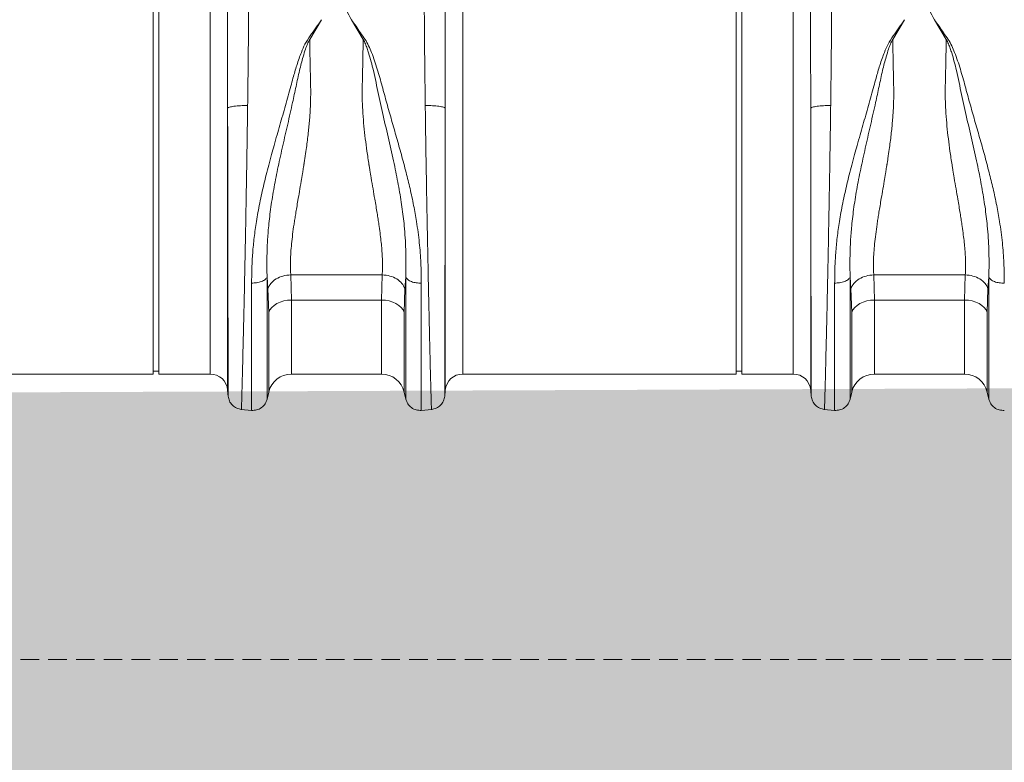
# Model space of a CAD drawing. Units: millimetres. Extents: x -874 to 3635, y -3318 to -229.
# Drawn here: x -446 to -108, y -2417 to -2162 of the extents above; entities that cross this region are included whole.
import ezdxf

# ---------------------------------------------------------------- set-up
doc = ezdxf.new("R2010")
doc.units = ezdxf.units.MM
doc.linetypes.add('DASHED', pattern=[19.05, 12.7, -6.35])
doc.linetypes.add('SLD-SOLID', pattern=[0])
doc.layers.add('ACO CONCRETE', color=253, linetype='SLD-SOLID')
doc.layers.add('ACO_DRAINAGE', color=7, linetype='Continuous')
doc.layers.add('ACO Qmax CONCRETE SURROUND', color=253, linetype='Continuous', lineweight=20)

# ---------------------------------------------------------------- blocks, each defined once
blk = doc.blocks.new('ACO - 32990 - FRONT')
at = {"layer": 'ACO_DRAINAGE', "linetype": 'Continuous', "lineweight": 0}
for p, q in [((-553.1, 80), (-553.1, 160)), ((-551.1, 80), (-551.1, 160)), ((-353.1, 80), (-353.1, 160)), ((-351.1, 80), (-351.1, 160)), ((-533.5, 0), (-533.5, 130.77)), ((-446.9, 130.77), (-446.9, 0)), ((-333.5, 0), (-333.5, 130.77)), ((-495.3, 121.47), (-499.37, 114.73)), ((-481.03, 114.73), (-485.08, 121.43)), ((-295.3, 121.47), (-299.37, 114.73)), ((-281.03, 114.73), (-285.08, 121.43)), ((-527.52, 91.17), (-527.52, -5.48)), ((-452.88, -5.48), (-452.88, 91.17)), ((-327.52, 91.17), (-327.52, -5.48)), ((-553.1, 0), (-553.1, 80)), ((-551.1, 0), (-551.1, 80)), ((-353.1, 0), (-353.1, 80)), ((-351.1, 0), (-351.1, 80)), ((-505.9, 34.01), (-474.5, 34.01)), ((-505.9, 34.01), (-505.64, 25.35)), ((-474.76, 25.35), (-474.5, 34.01)), ((-305.9, 34.01), (-274.5, 34.01)), ((-305.9, 34.01), (-305.64, 25.35)), ((-274.76, 25.35), (-274.5, 34.01)), ((-513.7, 29.25), (-513.99, 33.25)), ((-466.41, 33.24), (-466.7, 29.25)), ((-313.7, 29.25), (-313.99, 33.25)), ((-266.41, 33.24), (-266.7, 29.25)), ((-513.44, 21.11), (-513.7, 29.25)), ((-466.7, 29.25), (-466.96, 21.11)), ((-313.44, 21.11), (-313.7, 29.25)), ((-266.7, 29.25), (-266.96, 21.11)), ((-510.62, 24.16), (-511.6, 23.53)), ((-509.5, 24.67), (-510.62, 24.16)), ((-508.28, 25.04), (-509.5, 24.67)), ((-506.98, 25.27), (-508.28, 25.04)), ((-505.64, 25.35), (-506.98, 25.27)), ((-474.76, 25.35), (-505.64, 25.35)), ((-505.64, 25.35), (-505.64, 0)), ((-474.76, 0), (-474.76, 25.35)), ((-473.42, 25.27), (-474.76, 25.35)), ((-472.12, 25.04), (-473.42, 25.27)), ((-470.9, 24.67), (-472.12, 25.04)), ((-469.78, 24.16), (-470.9, 24.67)), ((-468.8, 23.53), (-469.78, 24.16)), ((-310.62, 24.16), (-311.6, 23.53)), ((-309.5, 24.67), (-310.62, 24.16)), ((-308.28, 25.04), (-309.5, 24.67)), ((-306.98, 25.27), (-308.28, 25.04)), ((-305.64, 25.35), (-306.98, 25.27)), ((-274.76, 25.35), (-305.64, 25.35)), ((-305.64, 25.35), (-305.64, 0)), ((-274.76, 0), (-274.76, 25.35)), ((-273.42, 25.27), (-274.76, 25.35)), ((-272.12, 25.04), (-273.42, 25.27)), ((-270.9, 24.67), (-272.12, 25.04)), ((-269.78, 24.16), (-270.9, 24.67)), ((-268.8, 23.53), (-269.78, 24.16)), ((-513.02, 21.99), (-513.44, 21.11)), ((-513.44, -6.2), (-513.44, 21.11)), ((-512.41, 22.8), (-513.02, 21.99)), ((-511.6, 23.53), (-512.41, 22.8)), ((-467.99, 22.8), (-468.8, 23.53)), ((-467.37, 21.99), (-467.99, 22.8)), ((-466.96, 21.11), (-467.37, 21.99)), ((-466.96, 21.11), (-466.96, -6.2)), ((-313.02, 21.99), (-313.44, 21.11)), ((-313.44, -6.2), (-313.44, 21.11)), ((-312.41, 22.8), (-313.02, 21.99)), ((-311.6, 23.53), (-312.41, 22.8)), ((-267.99, 22.8), (-268.8, 23.53)), ((-267.37, 21.99), (-267.99, 22.8)), ((-266.96, 21.11), (-267.37, 21.99)), ((-266.96, 21.11), (-266.96, -6.2)), ((-646.9, 0), (-553.1, 0)), ((-553.1, 1), (-551.1, 1)), ((-551.1, 0), (-533.5, 0)), ((-505.64, 0), (-474.76, 0)), ((-446.9, 0), (-353.1, 0)), ((-353.1, 1), (-351.1, 1)), ((-351.1, 0), (-333.5, 0)), ((-305.64, 0), (-274.76, 0)), ((-527.52, -5.48), (-527.33, -7.69)), ((-514, -8.65), (-513.44, -6.2)), ((-466.96, -6.2), (-466.4, -8.65)), ((-453.07, -7.69), (-452.88, -5.48)), ((-327.52, -5.48), (-327.33, -7.69)), ((-314, -8.65), (-313.44, -6.2)), ((-266.96, -6.2), (-266.4, -8.65)), ((-522.88, -12.14), (-519.3, -12.45)), ((-461.1, -12.45), (-457.52, -12.14)), ((-322.88, -12.14), (-319.3, -12.45))]:
    blk.add_line(p, q, dxfattribs=at)
for centre, radius, start, end in [((-533.5, -6), 6, 5, 90), ((-505.64, -8), 8, 90, 166.9727), ((-474.76, -8), 8, 13.0273, 90), ((-446.9, -6), 6, 90, 175), ((-333.5, -6), 6, 5, 90), ((-305.64, -8), 8, 90, 166.9727), ((-274.76, -8), 8, 13.0273, 90)]:
    blk.add_arc(centre, radius, start, end, dxfattribs=at)
for points, knots in [([(-520.29, 138.62), (-520.29, 136.54), (-520.29, 132.32), (-520.33, 125.36), (-520.38, 117.83), (-520.45, 109.72), (-520.55, 101.1), (-520.63, 95.11), (-520.66, 92.07)], [0, 0, 0, 0, 0.153706, 0.312601, 0.476681, 0.645943, 0.820384, 1, 1, 1, 1]), ([(-459.73, 92.07), (-459.77, 95.11), (-459.85, 101.1), (-459.94, 109.72), (-460.02, 117.83), (-460.07, 125.36), (-460.1, 132.32), (-460.11, 136.54), (-460.11, 138.62)], [0, 0, 0, 0, 0.179616, 0.354057, 0.523319, 0.687399, 0.846294, 1, 1, 1, 1]), ([(-320.29, 138.62), (-320.29, 136.54), (-320.29, 132.32), (-320.33, 125.36), (-320.38, 117.83), (-320.45, 109.72), (-320.55, 101.1), (-320.63, 95.11), (-320.66, 92.07)], [0, 0, 0, 0, 0.153706, 0.312601, 0.476681, 0.645943, 0.820384, 1, 1, 1, 1]), ([(-527.52, 91.17), (-527.52, 93.95), (-527.53, 99.42), (-527.53, 107.31), (-527.53, 114.78), (-527.54, 121.75), (-527.54, 128.24), (-527.54, 132.19), (-527.54, 134.14)], [0, 0, 0, 0, 0.177321, 0.350351, 0.519114, 0.68363, 0.843919, 1, 1, 1, 1]), ([(-452.86, 134.14), (-452.86, 132.19), (-452.86, 128.24), (-452.86, 121.75), (-452.86, 114.78), (-452.87, 107.31), (-452.87, 99.42), (-452.88, 93.95), (-452.88, 91.17)], [0, 0, 0, 0, 0.1560807, 0.3163699, 0.4808861, 0.6496488, 0.8226793, 1, 1, 1, 1]), ([(-327.52, 91.17), (-327.52, 93.95), (-327.53, 99.42), (-327.53, 107.31), (-327.53, 114.78), (-327.54, 121.75), (-327.54, 128.24), (-327.54, 132.19), (-327.54, 134.14)], [0, 0, 0, 0, 0.177321, 0.350351, 0.519114, 0.68363, 0.843919, 1, 1, 1, 1]), ([(-488.89, 130.11), (-488.67, 129.42), (-488.08, 127.63), (-486.85, 124.72), (-485.67, 122.53), (-485.08, 121.43)], [0, 0, 0, 0, 0.234783, 0.615678, 1, 1, 1, 1]), ([(-288.89, 130.11), (-288.67, 129.42), (-288.08, 127.63), (-286.85, 124.72), (-285.67, 122.53), (-285.08, 121.43)], [0, 0, 0, 0, 0.234783, 0.615678, 1, 1, 1, 1]), ([(-519.3, 31.2), (-519.28, 32.94), (-519.25, 36.28), (-518.97, 41.52), (-518.46, 46.82), (-517.81, 51.5), (-517.14, 55.43), (-516.52, 58.64), (-515.83, 61.88), (-515.09, 65.11), (-514.29, 68.35), (-513.42, 71.73), (-512.51, 75.09), (-511.55, 78.53), (-510.59, 81.89), (-509.61, 85.34), (-508.64, 88.7), (-507.69, 92.06), (-506.76, 95.41), (-505.91, 98.53), (-505.16, 101.27), (-504.49, 103.63), (-503.79, 105.88), (-503.05, 108.1), (-502.14, 110.53), (-501.06, 113.2), (-499.16, 115.91), (-497.27, 118.72), (-495.96, 120.55), (-495.3, 121.47)], [0, 0, 0, 0, 0.061846, 0.119, 0.178785, 0.238759, 0.272039, 0.306437, 0.341971, 0.37605, 0.409542, 0.445352, 0.483493, 0.516385, 0.554631, 0.59029, 0.626025, 0.661746, 0.697389, 0.732955, 0.761867, 0.785605, 0.809712, 0.835891, 0.859174, 0.891991, 0.927475, 0.963578, 1, 1, 1, 1]), ([(-485.08, 121.43), (-484.53, 120.7), (-483.44, 119.26), (-482.02, 116.93), (-480.36, 114.84), (-479.1, 112.55), (-477.69, 109.16), (-476.14, 104.55), (-474.53, 98.72), (-472.95, 92.86), (-471.28, 86.99), (-469.58, 81.11), (-467.89, 75.14), (-466.34, 69.3), (-464.91, 63.48), (-463.7, 57.87), (-462.58, 51.65), (-461.72, 45.06), (-461.18, 37.96), (-461.13, 33.48), (-461.1, 31.19)], [0, 0, 0, 0, 0.029379, 0.057992, 0.087486, 0.113726, 0.140864, 0.204487, 0.267062, 0.329421, 0.391868, 0.454297, 0.516525, 0.581594, 0.639842, 0.702206, 0.761253, 0.841092, 0.918641, 1, 1, 1, 1]), ([(-319.3, 31.2), (-319.28, 32.94), (-319.25, 36.28), (-318.97, 41.52), (-318.46, 46.82), (-317.81, 51.5), (-317.14, 55.43), (-316.52, 58.64), (-315.83, 61.88), (-315.09, 65.11), (-314.29, 68.35), (-313.42, 71.73), (-312.51, 75.09), (-311.55, 78.53), (-310.59, 81.89), (-309.61, 85.34), (-308.64, 88.7), (-307.69, 92.06), (-306.76, 95.41), (-305.91, 98.53), (-305.16, 101.27), (-304.49, 103.63), (-303.79, 105.88), (-303.05, 108.1), (-302.14, 110.53), (-301.06, 113.2), (-299.16, 115.91), (-297.27, 118.72), (-295.96, 120.55), (-295.3, 121.47)], [0, 0, 0, 0, 0.0618456, 0.1189998, 0.178785, 0.238759, 0.2720391, 0.3064368, 0.3419709, 0.37605, 0.4095417, 0.4453519, 0.4834927, 0.5163849, 0.5546305, 0.5902902, 0.6260254, 0.661746, 0.6973892, 0.7329554, 0.7618665, 0.7856047, 0.8097119, 0.8358906, 0.8591743, 0.8919914, 0.9274749, 0.963578, 1, 1, 1, 1]), ([(-285.08, 121.43), (-284.53, 120.7), (-283.44, 119.26), (-282.02, 116.93), (-280.36, 114.84), (-279.1, 112.55), (-277.69, 109.16), (-276.14, 104.55), (-274.53, 98.72), (-272.95, 92.86), (-271.28, 86.99), (-269.58, 81.11), (-267.89, 75.14), (-266.34, 69.3), (-264.91, 63.48), (-263.7, 57.87), (-262.58, 51.65), (-261.72, 45.06), (-261.18, 37.96), (-261.13, 33.48), (-261.1, 31.19)], [0, 0, 0, 0, 0.0293795, 0.0579917, 0.0874858, 0.1137263, 0.1408636, 0.2044873, 0.2670619, 0.3294215, 0.3918683, 0.4542967, 0.5165254, 0.5815942, 0.6398423, 0.702206, 0.7612529, 0.8410923, 0.9186414, 1, 1, 1, 1]), ([(-499.37, 114.73), (-499.65, 114.19), (-500.21, 113.11), (-500.92, 111.11), (-501.85, 108.12), (-502.94, 103.86), (-504.07, 98.61), (-505.36, 92.47), (-506.91, 85.7), (-508.6, 78.35), (-510.21, 71.13), (-511.61, 64.09), (-512.72, 57.3), (-513.46, 51.13), (-513.88, 45.57), (-514.06, 40.79), (-514.06, 37.18), (-514.03, 34.75), (-514, 33.7), (-513.99, 33.23)], [0, 0, 0, 0, 0.022001, 0.043177, 0.07584, 0.133303, 0.197975, 0.263039, 0.349745, 0.435941, 0.520974, 0.604468, 0.686276, 0.766342, 0.83243, 0.897794, 0.955025, 0.980199, 1, 1, 1, 1]), ([(-499.37, 114.73), (-499.34, 113.03), (-499.29, 109.6), (-499.19, 104.35), (-499.04, 99.03), (-499.02, 94.77), (-499.14, 91.56), (-499.26, 89.41), (-499.42, 87.2), (-499.62, 84.94), (-499.95, 81.74), (-500.38, 78.35), (-500.82, 75.27), (-501.08, 73.59), (-501.21, 72.71), (-501.28, 72.26), (-501.32, 72.04), (-501.34, 71.92), (-501.35, 71.87), (-501.35, 71.84), (-501.35, 71.82), (-501.35, 71.82), (-501.35, 71.81), (-501.35, 71.81), (-501.35, 71.81), (-501.35, 71.81), (-501.35, 71.81), (-501.35, 71.81), (-501.35, 71.81), (-501.35, 71.81), (-501.35, 71.81), (-501.37, 71.7), (-501.45, 71.24), (-501.61, 70.22), (-501.91, 68.41), (-502.35, 65.78), (-502.87, 62.69), (-503.39, 59.71), (-503.82, 57.18), (-504.17, 55.02), (-504.48, 53.1), (-505.03, 49.57), (-505.64, 44.72), (-506.08, 38.92), (-505.96, 35.59), (-505.9, 34.01)], [0, 0, 0, 0, 0.060603, 0.121556, 0.182162, 0.243143, 0.266785, 0.291137, 0.316208, 0.342003, 0.368529, 0.425954, 0.458736, 0.476146, 0.485106, 0.489649, 0.491937, 0.493085, 0.49366, 0.493948, 0.494091, 0.494163, 0.494199, 0.494217, 0.494226, 0.494231, 0.494233, 0.494234, 0.494235, 0.494235, 0.494235, 0.494235, 0.498184, 0.510521, 0.530557, 0.562879, 0.605255, 0.643254, 0.673477, 0.701017, 0.725874, 0.74805, 0.840012, 0.923902, 1, 1, 1, 1]), ([(-474.5, 34.01), (-474.46, 34.71), (-474.38, 36.13), (-474.39, 38.41), (-474.48, 40.8), (-474.67, 43.26), (-474.92, 45.79), (-475.25, 48.45), (-475.59, 50.93), (-475.93, 53.19), (-476.26, 55.25), (-476.64, 57.53), (-477.11, 60.28), (-477.67, 63.53), (-478.23, 66.84), (-478.67, 69.47), (-478.91, 70.93), (-479.01, 71.53), (-479.03, 71.67), (-479.04, 71.71), (-479.04, 71.72), (-479.04, 71.73), (-479.04, 71.73), (-479.04, 71.73), (-479.28, 73.28), (-479.73, 76.25), (-480.32, 80.67), (-480.8, 85.01), (-481.15, 89.33), (-481.32, 92.8), (-481.36, 95.38), (-481.37, 97.22), (-481.34, 99.08), (-481.3, 100.94), (-481.26, 102.76), (-481.21, 104.8), (-481.15, 107.36), (-481.09, 110.77), (-481.05, 113.3), (-481.03, 114.73)], [0, 0, 0, 0, 0.034144, 0.069499, 0.106102, 0.141543, 0.176269, 0.212877, 0.251379, 0.275455, 0.302028, 0.331101, 0.362675, 0.405574, 0.451402, 0.483227, 0.499649, 0.503438, 0.50444, 0.504753, 0.504865, 0.50491, 0.504928, 0.504936, 0.504943, 0.559823, 0.609041, 0.658153, 0.708861, 0.756226, 0.776006, 0.796826, 0.818692, 0.839566, 0.860439, 0.881314, 0.909806, 0.949369, 1, 1, 1, 1]), ([(-466.41, 33.25), (-466.39, 33.79), (-466.37, 34.74), (-466.35, 36.47), (-466.33, 39.06), (-466.42, 43.85), (-466.81, 50.13), (-467.68, 57.31), (-468.8, 64.1), (-470.25, 71.44), (-472, 79.28), (-473.93, 87.55), (-475.78, 95.85), (-477.32, 103.41), (-478.67, 108.62), (-479.66, 111.63), (-480.24, 113.21), (-480.76, 114.21), (-481.03, 114.73)], [0, 0, 0, 0, 0.022856, 0.040796, 0.072827, 0.130164, 0.233667, 0.31371, 0.3955, 0.479053, 0.574781, 0.671909, 0.769566, 0.866686, 0.939982, 0.959517, 0.979377, 1, 1, 1, 1]), ([(-299.37, 114.73), (-299.65, 114.19), (-300.21, 113.11), (-300.92, 111.11), (-301.85, 108.12), (-302.94, 103.86), (-304.07, 98.61), (-305.36, 92.47), (-306.91, 85.7), (-308.6, 78.35), (-310.21, 71.13), (-311.61, 64.09), (-312.72, 57.3), (-313.46, 51.13), (-313.88, 45.57), (-314.06, 40.79), (-314.06, 37.18), (-314.03, 34.75), (-314, 33.7), (-313.99, 33.23)], [0, 0, 0, 0, 0.022001, 0.043177, 0.07584, 0.133303, 0.197975, 0.263039, 0.349745, 0.435941, 0.520974, 0.604468, 0.686276, 0.766342, 0.83243, 0.897794, 0.955025, 0.980199, 1, 1, 1, 1]), ([(-299.37, 114.73), (-299.34, 113.03), (-299.29, 109.6), (-299.19, 104.35), (-299.04, 99.03), (-299.02, 94.77), (-299.14, 91.56), (-299.26, 89.41), (-299.42, 87.2), (-299.62, 84.94), (-299.95, 81.74), (-300.38, 78.35), (-300.82, 75.27), (-301.08, 73.59), (-301.21, 72.71), (-301.28, 72.26), (-301.32, 72.04), (-301.34, 71.92), (-301.35, 71.87), (-301.35, 71.84), (-301.35, 71.82), (-301.35, 71.82), (-301.35, 71.81), (-301.35, 71.81), (-301.35, 71.81), (-301.35, 71.81), (-301.35, 71.81), (-301.35, 71.81), (-301.35, 71.81), (-301.35, 71.81), (-301.35, 71.81), (-301.37, 71.7), (-301.45, 71.24), (-301.61, 70.22), (-301.91, 68.41), (-302.35, 65.78), (-302.87, 62.69), (-303.39, 59.71), (-303.82, 57.18), (-304.17, 55.02), (-304.48, 53.1), (-305.03, 49.57), (-305.64, 44.72), (-306.08, 38.92), (-305.96, 35.59), (-305.9, 34.01)], [0, 0, 0, 0, 0.060603, 0.121556, 0.182162, 0.243143, 0.266785, 0.291137, 0.316208, 0.342003, 0.368529, 0.425954, 0.458736, 0.476146, 0.485106, 0.489649, 0.491937, 0.493085, 0.49366, 0.493948, 0.494091, 0.494163, 0.494199, 0.494217, 0.494226, 0.494231, 0.494233, 0.494234, 0.494235, 0.494235, 0.494235, 0.494235, 0.498184, 0.510521, 0.530557, 0.562879, 0.605255, 0.643254, 0.673477, 0.701017, 0.725874, 0.74805, 0.840012, 0.923902, 1, 1, 1, 1]), ([(-274.5, 34.01), (-274.46, 34.71), (-274.38, 36.13), (-274.39, 38.41), (-274.48, 40.8), (-274.67, 43.26), (-274.92, 45.79), (-275.25, 48.45), (-275.59, 50.93), (-275.93, 53.19), (-276.26, 55.25), (-276.64, 57.53), (-277.11, 60.28), (-277.67, 63.53), (-278.23, 66.84), (-278.67, 69.47), (-278.91, 70.93), (-279.01, 71.53), (-279.03, 71.67), (-279.04, 71.71), (-279.04, 71.72), (-279.04, 71.73), (-279.04, 71.73), (-279.04, 71.73), (-279.28, 73.28), (-279.73, 76.25), (-280.32, 80.67), (-280.8, 85.01), (-281.15, 89.33), (-281.32, 92.8), (-281.36, 95.38), (-281.37, 97.22), (-281.34, 99.08), (-281.3, 100.94), (-281.26, 102.76), (-281.21, 104.8), (-281.15, 107.36), (-281.09, 110.77), (-281.05, 113.3), (-281.03, 114.73)], [0, 0, 0, 0, 0.034144, 0.069499, 0.106102, 0.141543, 0.176269, 0.212877, 0.251379, 0.275455, 0.302028, 0.331101, 0.362675, 0.405574, 0.451402, 0.483227, 0.499649, 0.503438, 0.50444, 0.504753, 0.504865, 0.50491, 0.504928, 0.504936, 0.504943, 0.559823, 0.609041, 0.658153, 0.708861, 0.756226, 0.776006, 0.796826, 0.818692, 0.839566, 0.860439, 0.881314, 0.909806, 0.949369, 1, 1, 1, 1]), ([(-266.41, 33.25), (-266.39, 33.79), (-266.37, 34.74), (-266.35, 36.47), (-266.33, 39.06), (-266.42, 43.85), (-266.81, 50.13), (-267.68, 57.31), (-268.8, 64.1), (-270.25, 71.44), (-272, 79.28), (-273.93, 87.55), (-275.78, 95.85), (-277.32, 103.41), (-278.67, 108.62), (-279.66, 111.63), (-280.24, 113.21), (-280.76, 114.21), (-281.03, 114.73)], [0, 0, 0, 0, 0.022856, 0.040796, 0.072827, 0.130164, 0.233667, 0.31371, 0.3955, 0.479053, 0.574781, 0.671909, 0.769566, 0.866686, 0.939982, 0.959517, 0.979377, 1, 1, 1, 1]), ([(-527.52, 91.17), (-527.36, 91.28), (-527.04, 91.51), (-525.45, 91.8), (-523.24, 92.01), (-521.51, 92.05), (-520.66, 92.07)], [0, 0, 0, 0, 0.242227, 0.5, 0.757773, 1, 1, 1, 1]), ([(-520.66, 92.07), (-520.69, 90.26), (-520.74, 86.49), (-520.83, 80.58), (-520.91, 75.17), (-520.99, 70.35), (-521.06, 66.23), (-521.14, 61.98), (-521.21, 57.62), (-521.32, 51.55), (-521.47, 43.94), (-521.61, 36.58), (-521.73, 30.96), (-521.82, 26.87), (-521.9, 22.94), (-522.03, 17.68), (-522.18, 11.47), (-522.33, 4.91), (-522.47, -0.56), (-522.58, -4.93), (-522.67, -8.25), (-522.73, -10.53), (-522.78, -11.9), (-522.78, -12.07), (-522.79, -12.15)], [0, 0, 0, 0, 0.034884, 0.0725, 0.112847, 0.138369, 0.164874, 0.192361, 0.22083, 0.250282, 0.312809, 0.375325, 0.40659, 0.437853, 0.469113, 0.500371, 0.568814, 0.635543, 0.700558, 0.763862, 0.825456, 0.885343, 0.943523, 1, 1, 1, 1]), ([(-457.61, -12.15), (-457.61, -12.05), (-457.62, -11.85), (-457.66, -10.57), (-457.7, -9.21), (-457.73, -8.15), (-457.76, -6.92), (-457.8, -5.53), (-457.86, -3.35), (-457.95, 0.01), (-458.05, 4), (-458.13, 7.5), (-458.2, 10.1), (-458.26, 12.91), (-458.33, 15.95), (-458.44, 20.5), (-458.58, 26.8), (-458.75, 35.12), (-458.92, 43.94), (-459.11, 53.18), (-459.28, 62.72), (-459.45, 72.46), (-459.6, 82.3), (-459.69, 88.81), (-459.73, 92.07)], [0, 0, 0, 0, 0.062082, 0.124402, 0.149407, 0.17445, 0.199531, 0.224652, 0.249811, 0.305479, 0.36568, 0.39104, 0.417128, 0.443941, 0.471482, 0.49975, 0.562246, 0.624753, 0.68727, 0.749799, 0.81237, 0.874928, 0.937472, 1, 1, 1, 1]), ([(-459.73, 92.07), (-458.89, 92.05), (-457.16, 92.01), (-454.95, 91.8), (-453.36, 91.51), (-453.03, 91.28), (-452.88, 91.17)], [0, 0, 0, 0, 0.242227, 0.5, 0.757773, 1, 1, 1, 1]), ([(-327.52, 91.17), (-327.36, 91.28), (-327.04, 91.51), (-325.45, 91.8), (-323.24, 92.01), (-321.51, 92.05), (-320.66, 92.07)], [0, 0, 0, 0, 0.242227, 0.5, 0.757773, 1, 1, 1, 1]), ([(-320.66, 92.07), (-320.69, 90.26), (-320.74, 86.49), (-320.83, 80.58), (-320.91, 75.17), (-320.99, 70.35), (-321.06, 66.23), (-321.14, 61.98), (-321.21, 57.62), (-321.32, 51.55), (-321.47, 43.94), (-321.61, 36.58), (-321.73, 30.96), (-321.82, 26.87), (-321.9, 22.94), (-322.03, 17.68), (-322.18, 11.47), (-322.33, 4.91), (-322.47, -0.56), (-322.58, -4.93), (-322.67, -8.25), (-322.73, -10.53), (-322.78, -11.9), (-322.78, -12.07), (-322.79, -12.15)], [0, 0, 0, 0, 0.034884, 0.0725, 0.112847, 0.138369, 0.164874, 0.192361, 0.22083, 0.250282, 0.312809, 0.375325, 0.40659, 0.437853, 0.469113, 0.500371, 0.568814, 0.635543, 0.700558, 0.763862, 0.825456, 0.885343, 0.943523, 1, 1, 1, 1]), ([(-527.34, -7.6), (-527.34, -7.57), (-527.34, -7.5), (-527.34, -7.04), (-527.34, -6.4), (-527.34, -5.63), (-527.34, -4.75), (-527.35, -3.74), (-527.35, -2.55), (-527.35, -1.17), (-527.36, 0.98), (-527.37, 4.28), (-527.38, 8.34), (-527.38, 12.15), (-527.39, 15.38), (-527.4, 18.92), (-527.41, 23.74), (-527.42, 30.03), (-527.44, 37.93), (-527.45, 46.27), (-527.47, 54.96), (-527.48, 63.9), (-527.5, 72.98), (-527.51, 82.12), (-527.52, 88.16), (-527.52, 91.17)], [0, 0, 0, 0, 0.036317, 0.069465, 0.099444, 0.126253, 0.150058, 0.174572, 0.199794, 0.225721, 0.252353, 0.308612, 0.369234, 0.401184, 0.434214, 0.468319, 0.503495, 0.565991, 0.628365, 0.690613, 0.752733, 0.814664, 0.876512, 0.938288, 1, 1, 1, 1]), ([(-452.88, 91.17), (-452.88, 88.62), (-452.89, 83.21), (-452.9, 76.5), (-452.91, 71.1), (-452.91, 67.24), (-452.92, 63.26), (-452.92, 59.16), (-452.93, 55.67), (-452.94, 52.82), (-452.94, 50.64), (-452.94, 48.48), (-452.95, 46.34), (-452.95, 44.22), (-452.95, 42.12), (-452.96, 40.05), (-452.96, 38.11), (-452.97, 36.16), (-452.97, 34.08), (-452.97, 31.66), (-452.98, 28.93), (-452.99, 25.9), (-452.99, 22.05), (-453, 17.7), (-453.01, 13.19), (-453.02, 9.74), (-453.03, 7.13), (-453.03, 5.19), (-453.04, 3.43), (-453.04, 1.85), (-453.04, 0.3), (-453.05, -1.17), (-453.05, -2.55), (-453.05, -3.74), (-453.05, -4.75), (-453.06, -5.74), (-453.06, -6.67), (-453.06, -7.44), (-453.06, -7.54), (-453.06, -7.6)], [0, 0, 0, 0, 0.05221, 0.110792, 0.1360271, 0.1622916, 0.1895881, 0.2179198, 0.2472897, 0.2628112, 0.2783405, 0.2938778, 0.309423, 0.3249762, 0.3405375, 0.3561069, 0.3716845, 0.3849272, 0.4011927, 0.4204854, 0.4428108, 0.4681749, 0.4965846, 0.5432324, 0.5879754, 0.6308027, 0.6555786, 0.6796589, 0.7030416, 0.7257248, 0.747707, 0.774331, 0.8002525, 0.8254696, 0.8499804, 0.8737833, 0.9102219, 0.952295, 1, 1, 1, 1]), ([(-327.34, -7.6), (-327.34, -7.57), (-327.34, -7.5), (-327.34, -7.04), (-327.34, -6.4), (-327.34, -5.63), (-327.34, -4.75), (-327.35, -3.74), (-327.35, -2.55), (-327.35, -1.17), (-327.36, 0.98), (-327.37, 4.28), (-327.38, 8.34), (-327.38, 12.15), (-327.39, 15.38), (-327.4, 18.92), (-327.41, 23.74), (-327.42, 30.03), (-327.44, 37.93), (-327.45, 46.27), (-327.47, 54.96), (-327.48, 63.9), (-327.5, 72.98), (-327.51, 82.12), (-327.52, 88.16), (-327.52, 91.17)], [0, 0, 0, 0, 0.036317, 0.069465, 0.099444, 0.126253, 0.150058, 0.174572, 0.199794, 0.225721, 0.252353, 0.308612, 0.369234, 0.401184, 0.434214, 0.468319, 0.503495, 0.565991, 0.628365, 0.690613, 0.752733, 0.814664, 0.876512, 0.938288, 1, 1, 1, 1]), ([(-513.99, 33.24), (-514.18, 32.95), (-514.56, 32.35), (-515.86, 31.65), (-517.52, 31.21), (-518.72, 31.21), (-519.3, 31.2)], [0, 0, 0, 0, 0.241828, 0.499996, 0.758167, 1, 1, 1, 1]), ([(-519.3, -12.45), (-519.3, -12.39), (-519.3, -12.26), (-519.3, -11.24), (-519.3, -9.6), (-519.3, -7.32), (-519.3, -4.41), (-519.3, -0.9), (-519.3, 3.18), (-519.3, 7.82), (-519.3, 12.97), (-519.3, 18.61), (-519.3, 24.66), (-519.3, 29.02), (-519.3, 31.2)], [0, 0, 0, 0, 0.083333, 0.166667, 0.25, 0.333333, 0.416667, 0.5, 0.583333, 0.666667, 0.75, 0.833333, 0.916667, 1, 1, 1, 1]), ([(-513.99, 33.24), (-513.99, 31.15), (-513.99, 26.97), (-513.99, 21.17), (-513.99, 15.77), (-513.99, 10.83), (-513.99, 6.39), (-513.99, 2.47), (-513.99, -0.89), (-513.99, -3.68), (-513.99, -5.87), (-513.99, -7.43), (-513.99, -8.42), (-513.99, -8.54), (-513.99, -8.6)], [0, 0, 0, 0, 0.083333, 0.166666, 0.25, 0.333333, 0.416666, 0.499999, 0.583333, 0.666666, 0.75, 0.833333, 0.916667, 1, 1, 1, 1]), ([(-461.1, 31.19), (-461.68, 31.19), (-462.88, 31.2), (-464.53, 31.64), (-465.83, 32.33), (-466.22, 32.93), (-466.41, 33.22)], [0, 0, 0, 0, 0.241833, 0.500004, 0.758172, 1, 1, 1, 1]), ([(-466.41, -8.6), (-466.41, -8.54), (-466.41, -8.42), (-466.41, -7.43), (-466.41, -5.87), (-466.41, -3.68), (-466.41, -0.9), (-466.41, 2.47), (-466.41, 6.38), (-466.41, 10.83), (-466.41, 15.76), (-466.41, 21.16), (-466.41, 26.96), (-466.41, 31.13), (-466.41, 33.22)], [0, 0, 0, 0, 0.0833335, 0.1666669, 0.2500004, 0.3333338, 0.4166672, 0.5000005, 0.5833338, 0.6666671, 0.7500004, 0.8333336, 0.9166668, 1, 1, 1, 1]), ([(-461.1, 31.19), (-461.1, 29.01), (-461.1, 24.65), (-461.1, 18.6), (-461.1, 12.96), (-461.1, 7.81), (-461.1, 3.18), (-461.1, -0.91), (-461.1, -4.42), (-461.1, -7.32), (-461.1, -9.6), (-461.1, -11.24), (-461.1, -12.26), (-461.1, -12.39), (-461.1, -12.45)], [0, 0, 0, 0, 0.083333, 0.166667, 0.25, 0.333333, 0.416667, 0.5, 0.583333, 0.666667, 0.75, 0.833333, 0.916667, 1, 1, 1, 1]), ([(-313.99, 33.24), (-314.18, 32.95), (-314.56, 32.35), (-315.86, 31.65), (-317.52, 31.21), (-318.72, 31.21), (-319.3, 31.2)], [0, 0, 0, 0, 0.241828, 0.499996, 0.758167, 1, 1, 1, 1]), ([(-319.3, -12.45), (-319.3, -12.39), (-319.3, -12.26), (-319.3, -11.24), (-319.3, -9.6), (-319.3, -7.32), (-319.3, -4.41), (-319.3, -0.9), (-319.3, 3.18), (-319.3, 7.82), (-319.3, 12.97), (-319.3, 18.61), (-319.3, 24.66), (-319.3, 29.02), (-319.3, 31.2)], [0, 0, 0, 0, 0.083333, 0.166667, 0.25, 0.333333, 0.416667, 0.5, 0.583333, 0.666667, 0.75, 0.833333, 0.916667, 1, 1, 1, 1]), ([(-313.99, 33.24), (-313.99, 31.15), (-313.99, 26.97), (-313.99, 21.17), (-313.99, 15.77), (-313.99, 10.83), (-313.99, 6.39), (-313.99, 2.47), (-313.99, -0.89), (-313.99, -3.68), (-313.99, -5.87), (-313.99, -7.43), (-313.99, -8.42), (-313.99, -8.54), (-313.99, -8.6)], [0, 0, 0, 0, 0.083333, 0.166666, 0.25, 0.333333, 0.416666, 0.499999, 0.583333, 0.666666, 0.75, 0.833333, 0.916667, 1, 1, 1, 1]), ([(-261.1, 31.19), (-261.68, 31.19), (-262.88, 31.2), (-264.53, 31.64), (-265.83, 32.33), (-266.22, 32.93), (-266.41, 33.22)], [0, 0, 0, 0, 0.2418333, 0.500004, 0.7581723, 1, 1, 1, 1]), ([(-266.41, -8.6), (-266.41, -8.54), (-266.41, -8.42), (-266.41, -7.43), (-266.41, -5.87), (-266.41, -3.68), (-266.41, -0.9), (-266.41, 2.47), (-266.41, 6.38), (-266.41, 10.83), (-266.41, 15.76), (-266.41, 21.16), (-266.41, 26.96), (-266.41, 31.13), (-266.41, 33.22)], [0, 0, 0, 0, 0.0833335, 0.1666669, 0.2500004, 0.3333338, 0.4166672, 0.5000005, 0.5833338, 0.6666671, 0.7500004, 0.8333336, 0.9166668, 1, 1, 1, 1]), ([(-522.79, -12.15), (-523.35, -12.04), (-524.5, -11.83), (-525.96, -10.77), (-527.02, -9.31), (-527.23, -8.16), (-527.34, -7.6)], [0, 0, 0, 0, 0.242223, 0.499994, 0.757768, 1, 1, 1, 1]), ([(-513.99, -8.6), (-514.18, -9.15), (-514.56, -10.28), (-515.86, -11.6), (-517.52, -12.43), (-518.72, -12.44), (-519.3, -12.45)], [0, 0, 0, 0, 0.241828, 0.499997, 0.758167, 1, 1, 1, 1]), ([(-461.1, -12.45), (-461.68, -12.44), (-462.88, -12.43), (-464.53, -11.6), (-465.83, -10.28), (-466.22, -9.15), (-466.41, -8.6)], [0, 0, 0, 0, 0.241833, 0.500003, 0.758172, 1, 1, 1, 1]), ([(-453.06, -7.6), (-453.17, -8.16), (-453.38, -9.31), (-454.44, -10.77), (-455.9, -11.83), (-457.05, -12.04), (-457.61, -12.15)], [0, 0, 0, 0, 0.242232, 0.500006, 0.757777, 1, 1, 1, 1]), ([(-322.79, -12.15), (-323.35, -12.04), (-324.5, -11.83), (-325.96, -10.77), (-327.02, -9.31), (-327.23, -8.16), (-327.34, -7.6)], [0, 0, 0, 0, 0.242223, 0.499994, 0.757768, 1, 1, 1, 1]), ([(-313.99, -8.6), (-314.18, -9.15), (-314.56, -10.28), (-315.86, -11.6), (-317.52, -12.43), (-318.72, -12.44), (-319.3, -12.45)], [0, 0, 0, 0, 0.2418282, 0.4999966, 0.7581671, 1, 1, 1, 1]), ([(-261.1, -12.45), (-261.68, -12.44), (-262.88, -12.43), (-264.53, -11.6), (-265.83, -10.28), (-266.22, -9.15), (-266.41, -8.6)], [0, 0, 0, 0, 0.241833, 0.500003, 0.758172, 1, 1, 1, 1])]:
    blk.add_open_spline(points, degree=3, knots=knots, dxfattribs=at)
for points in [[(-505.9, 34.01), (-506.8, 33.92), (-508.6, 33.74), (-510.98, 32.66), (-512.84, 31.14), (-513.41, 29.88), (-513.7, 29.25)], [(-466.7, 29.25), (-466.99, 29.88), (-467.56, 31.14), (-469.42, 32.66), (-471.8, 33.74), (-473.6, 33.92), (-474.5, 34.01)], [(-305.9, 34.01), (-306.8, 33.92), (-308.6, 33.74), (-310.98, 32.66), (-312.84, 31.14), (-313.41, 29.88), (-313.7, 29.25)], [(-266.7, 29.25), (-266.99, 29.88), (-267.56, 31.14), (-269.42, 32.66), (-271.8, 33.74), (-273.6, 33.92), (-274.5, 34.01)]]:
    blk.add_open_spline(points, degree=3, dxfattribs=at)

msp = doc.modelspace()

# ---------------------------------------------------------------- hatches: boundary and pattern name
at = {"layer": 'ACO CONCRETE', "lineweight": 0}
h = msp.add_hatch(dxfattribs=at)
h.set_pattern_fill('AR-CONC', color=256, scale=0.75)
h.set_pattern_definition([(50, (0, -1696.66), (136.6385, -11.9543), [14.2875, -157.1625]), (355, (0, -1696.66), (-26.4326, 143.2926), [11.43, -125.7304]), (100.4514, (11.39, -1697.66), (110.206, 131.3383), [12.1425, -133.5677]), (46.184, (0, -1658.56), (203.309, -31.532), [21.431, -235.744]), (96.6356, (16.94, -1661.19), (178.053, 185.57), [18.214, -200.352]), (351.184, (0, -1658.56), (178.053, 185.57), [17.145, -188.595]), (21, (19.05, -1668.09), (113.7108, -76.699), [14.2875, -157.1625]), (326, (19.05, -1668.09), (46.3515, 138.141), [11.43, -125.73]), (71.4514, (28.53, -1674.48), (160.0623, 61.442), [12.1425, -133.5675]), (37.5, (0, -1696.66), (2.31645, 63.4163), [0, -124.206, 0, -127.635, 0, -126.2062]), (7.5, (0, -1696.66), (50.1147, 75.1354), [0, -72.771, 0, -121.3485, 0, -48.1013]), (327.5, (-42.48, -1696.66), (101.69295, -4.29656), [0, -47.625, 0, -148.59, 0, -197.1675]), (317.5, (-61.53, -1696.66), (111.0969, 19.0699), [0, -61.9125, 0, -98.679, 0, -140.0175])])
h.paths.add_polyline_path([(985.77, -2430.85), (985.77, -3172.08), (1763.74, -3172.08), (1763.74, -2628.85), (3634.59, -2628.85), (3634.59, -2481.87), (1616.53, -2489.87), (1616.99, -2947.55), (1617.1, -2948.7), (1616.3, -2950.12), (1610.13, -2959.25), (1608.03, -2960.63), (1606.99, -2963.69), (1606.99, -2968.64), (1610.47, -2972.26), (1618.05, -2972.63), (1618.05, -2984.84), (1607.71, -2988.82), (1579.57, -2988.82), (1575.46, -3019.84), (1569.18, -3022.08), (1539.96, -3022.08), (1520.55, -3022.08), (1233.43, -3022.08), (1214.15, -3022.08), (1179.18, -3022.08), (1176.52, -3015.32), (1176.25, -2990.57), (1173.32, -2988.16), (1140.67, -2988.91), (1136.06, -2986.51), (1135.51, -2978.34), (1137.04, -2972.25), (1143.52, -2971.84), (1141.55, -2958.98), (1133.9, -2949.47), (1133.61, -2947.55), (1135.13, -2283.75), (-873.92, -2291.87), (-873.92, -2430.85)])

# ---------------------------------------------------------------- linework, layer by layer
at = {"layer": 'ACO Qmax CONCRETE SURROUND', "linetype": 'DASHED', "lineweight": 0, "ltscale": 0.5}
msp.add_lwpolyline([(-873.92, -2381.76), (1035.77, -2381.76), (1035.77, -3122.08), (1714.64, -3122.08), (1714.64, -2579.76), (3634.59, -2579.76)], dxfattribs=at)

# ---------------------------------------------------------------- block references
at = {"layer": 'ACO_DRAINAGE', "lineweight": 0}
msp.add_blockref('ACO - 32990 - FRONT', (153.28, -2283.87), dxfattribs=at)

doc.saveas('drawing.dxf')
